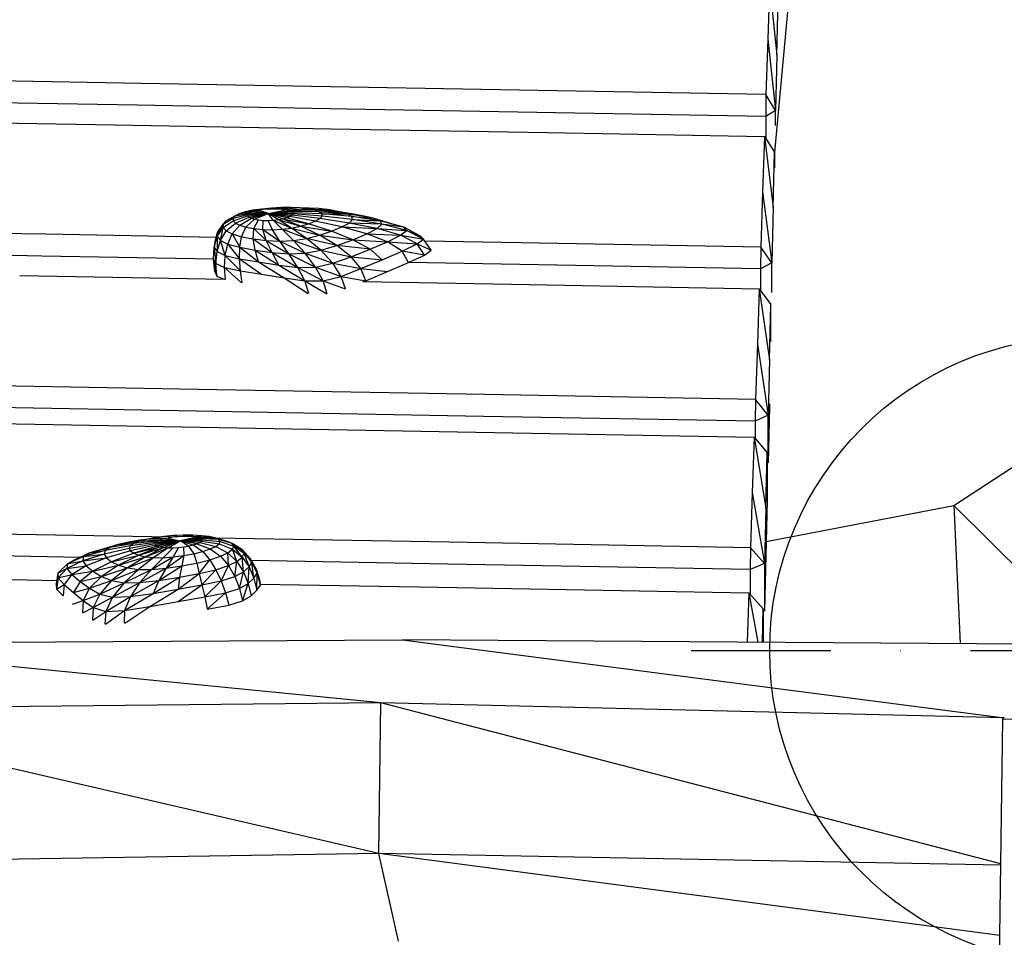
# Model space of a CAD drawing. Units: millimetres. Extents: x 725 to 56710, y -1723 to 19370.
# Drawn here: x 26139 to 26766, y 3585 to 4170 of the extents above; entities that cross this region are included whole.
import ezdxf

# ---------------------------------------------------------------- set-up
doc = ezdxf.new("R2010")
doc.units = ezdxf.units.MM
doc.linetypes.add('ČERCHOVANÁ', pattern=[25.4, 12.7, -6.35, 0, -6.35])
doc.layers.add('HERNI_PRVEK', color=4, linetype='Continuous', lineweight=15)
for name, color, linetype in [('koty1', 7, 'Continuous'), ('OSA', 7, 'ČERCHOVANÁ'), ('ZALOZENI', 6, 'Continuous')]:
    doc.layers.add(name, color=color, linetype=linetype)
doc.styles.add('arial', font='arial.ttf')
doc.dimstyles.new('_KOTY_50', dxfattribs={"dimtxt": 150, "dimasz": 75, "dimexe": 50, "dimexo": 0, "dimgap": 50, "dimtad": 1, "dimdec": 0, "dimrnd": 10, "dimdsep": 46, "dimtxsty": 'arial', "dimblk": 'ARCHTICK', "dimcen": -1.5, "dimclrt": 2, "dimadec": 0, "dimazin": 0, "dimtfac": 0.63, "dimtdec": 0, "dimtix": 1, "dimtmove": 2, "dimatfit": 3, "dimldrblk": 'KOTA', "dimfxl": 400, "dimfxlon": 1, "dimtolj": 1, "dimtzin": 0, "dimarcsym": 0})

# ---------------------------------------------------------------- blocks, each defined once
blk = doc.blocks.new('_ArchTick')
at = {"color": 0, "linetype": 'ByBlock', "const_width": 0.15}
blk.add_lwpolyline([(-0.5, -0.5), (0.5, 0.5)], dxfattribs=at)
blk = doc.blocks.new('*D29')
at = {"layer": 'Defpoints', "color": 0, "transparency": 16777216}
for p in [(25123.98, 5252.19), (25123.98, 1473.46), (32839.92, 1473.46)]:
    blk.add_point(p, dxfattribs=at)
at = {"layer": 'koty1', "color": 0, "lineweight": -2, "transparency": 16777216}
for p, q in [((32439.92, 5252.19), (32889.92, 5252.19)), ((32839.92, 5252.19), (32839.92, 1473.46)), ((32439.92, 1473.46), (32889.92, 1473.46))]:
    blk.add_line(p, q, dxfattribs=at)
at = {"layer": 'koty1', "color": 0, "lineweight": -2, "transparency": 16777216, "xscale": 75, "yscale": 75, "zscale": 75}
for p, rotation in [((32839.92, 5252.19), 90), ((32839.92, 1473.46), 270)]:
    blk.add_blockref('_ArchTick', p, dxfattribs=dict(at, rotation=rotation))
at = {"layer": 'koty1', "color": 2, "transparency": 16777216, "insert": (32713.28, 3362.83), "char_height": 150, "attachment_point": 5, "rotation": 90, "style": 'arial'}
blk.add_mtext('\\A1;3780', dxfattribs=at)
blk = doc.blocks.new('KOTA')
for p, q in [((-75, -75), (75, 75)), ((0, 75), (0, -75)), ((-75, 0), (75, 0))]:
    blk.add_line(p, q)
blk = doc.blocks.new('*D16')
at = {"layer": 'Defpoints', "color": 0, "transparency": 16777216}
for p in [(25123.98, 7632.19), (25122.91, -908.02), (33307.33, -908.02)]:
    blk.add_point(p, dxfattribs=at)
at = {"layer": 'koty1', "color": 0, "lineweight": -2, "transparency": 16777216}
for p, q in [((32907.33, 7632.19), (33357.33, 7632.19)), ((33307.33, 7632.19), (33307.33, -908.02)), ((32907.33, -908.02), (33357.33, -908.02))]:
    blk.add_line(p, q, dxfattribs=at)
at = {"layer": 'koty1', "color": 0, "lineweight": -2, "transparency": 16777216, "xscale": 75, "yscale": 75, "zscale": 75}
for p, rotation in [((33307.33, 7632.19), 90), ((33307.33, -908.02), 270)]:
    blk.add_blockref('_ArchTick', p, dxfattribs=dict(at, rotation=rotation))
at = {"layer": 'koty1', "color": 2, "transparency": 16777216, "insert": (33180.74, 3362.09), "char_height": 150, "attachment_point": 5, "rotation": 90, "style": 'arial'}
blk.add_mtext('\\A1;8540', dxfattribs=at)

msp = doc.modelspace()

# ---------------------------------------------------------------- linework, layer by layer
at = {"layer": 'HERNI_PRVEK', "linetype": 'Continuous', "lineweight": 30}
for p, q in [((26632.071, 4224.634), (26619.153, 4085.318)), ((26616.111, 4192.393), (26614.936, 4157.149)), ((26616.111, 4192.393), (26620.739, 4147.046)), ((26620.739, 4147.046), (26621.585, 4182.296)), ((26614.936, 4157.149), (26613.753, 4121.905)), ((26614.936, 4157.149), (26619.887, 4111.796)), ((26620.739, 4147.046), (26619.887, 4111.796)), ((26215.97, 4128.999), (26102.65, 4131.014)), ((26348.484, 4126.634), (26215.97, 4128.999)), ((26480.906, 4124.269), (26348.484, 4126.634)), ((26613.753, 4121.905), (26480.906, 4124.269)), ((26613.753, 4121.905), (26613.621, 4107.988)), ((26619.887, 4111.796), (26613.753, 4121.905)), ((26213.526, 4115.127), (26081.397, 4117.476)), ((26346.798, 4112.747), (26213.526, 4115.127)), ((26479.987, 4110.368), (26346.798, 4112.747)), ((26613.621, 4107.988), (26479.987, 4110.368)), ((26619.887, 4111.796), (26613.621, 4107.988)), ((26613.621, 4107.988), (26613.621, 4094.08)), ((26619.887, 4102.235), (26619.887, 4111.796)), ((26061.16, 4105.144), (26199.351, 4102.681)), ((26199.351, 4102.681), (26337.012, 4100.219)), ((26337.012, 4100.219), (26474.649, 4097.756)), ((26474.649, 4097.756), (26612.855, 4095.293)), ((26612.855, 4095.293), (26611.66, 4060.049)), ((26612.855, 4095.293), (26618.38, 4049.93)), ((26612.855, 4095.293), (26619.24, 4085.18)), ((26618.38, 4049.93), (26619.24, 4085.18)), ((26619.24, 4085.18), (26619.24, 4075.31)), ((26611.66, 4060.049), (26610.46, 4024.805)), ((26611.66, 4060.049), (26617.516, 4014.68)), ((26269.854, 4041.468), (26275.722, 4044.693)), ((26274.424, 4043.196), (26283.885, 4045.463)), ((26275.722, 4044.693), (26274.424, 4043.196)), ((26274.476, 4041.64), (26283.913, 4044.65)), ((26275.722, 4044.693), (26284.572, 4046.262)), ((26278.326, 4046.056), (26275.722, 4044.693)), ((26287.922, 4047.673), (26278.326, 4046.056)), ((26282.156, 4047.242), (26278.326, 4046.056)), ((26278.326, 4046.056), (26285.939, 4047.009)), ((26287.055, 4048.238), (26282.156, 4047.242)), ((26290.421, 4048.227), (26282.156, 4047.242)), ((26287.922, 4047.673), (26282.156, 4047.242)), ((26283.885, 4045.463), (26296.718, 4046.289)), ((26284.572, 4046.262), (26283.885, 4045.463)), ((26283.885, 4045.463), (26283.913, 4044.65)), ((26283.913, 4044.65), (26296.718, 4046.289)), ((26283.913, 4044.65), (26284.655, 4043.865)), ((26285.939, 4047.009), (26284.572, 4046.262)), ((26284.572, 4046.262), (26296.718, 4046.289)), ((26284.655, 4043.865), (26296.718, 4046.289)), ((26287.922, 4047.673), (26285.939, 4047.009)), ((26296.718, 4046.289), (26285.939, 4047.009)), ((26286.076, 4043.153), (26296.718, 4046.289)), ((26292.764, 4049.043), (26287.055, 4048.238)), ((26287.055, 4048.238), (26290.421, 4048.227)), ((26290.421, 4048.227), (26287.922, 4047.673)), ((26296.718, 4046.289), (26287.922, 4047.673)), ((26288.106, 4042.556), (26296.718, 4046.289)), ((26293.313, 4048.653), (26290.421, 4048.227)), ((26296.718, 4046.289), (26290.421, 4048.227)), ((26298.942, 4049.644), (26292.764, 4049.043)), ((26292.764, 4049.043), (26293.313, 4048.653)), ((26296.448, 4048.936), (26293.313, 4048.653)), ((26298.942, 4049.644), (26296.448, 4048.936)), ((26299.67, 4049.063), (26296.448, 4048.936)), ((26296.718, 4046.289), (26308.314, 4048.48)), ((26296.718, 4046.289), (26310.39, 4047.989)), ((26296.718, 4046.289), (26311.866, 4047.378)), ((26296.718, 4046.289), (26312.656, 4046.672)), ((26303.085, 4042.308), (26296.718, 4046.289)), ((26306.011, 4042.84), (26296.718, 4046.289)), ((26308.562, 4043.511), (26296.718, 4046.289)), ((26299.931, 4041.951), (26296.718, 4046.289)), ((26296.718, 4046.289), (26310.599, 4044.274)), ((26296.718, 4046.289), (26312.008, 4045.084)), ((26296.718, 4046.289), (26312.706, 4045.896)), ((26305.227, 4049.998), (26298.942, 4049.644)), ((26305.227, 4049.998), (26299.67, 4049.063)), ((26302.82, 4049.028), (26299.67, 4049.063)), ((26311.303, 4050.05), (26302.82, 4049.028)), ((26305.748, 4048.831), (26302.82, 4049.028)), ((26311.303, 4050.05), (26305.227, 4049.998)), ((26316.932, 4049.77), (26305.748, 4048.831)), ((26308.314, 4048.48), (26305.748, 4048.831)), ((26308.314, 4048.48), (26321.922, 4049.176)), ((26310.39, 4047.989), (26308.314, 4048.48)), ((26326.077, 4048.317), (26310.39, 4047.989)), ((26311.866, 4047.378), (26310.39, 4047.989)), ((26310.599, 4044.274), (26312.008, 4045.084)), ((26316.932, 4049.77), (26311.303, 4050.05)), ((26329.153, 4047.243), (26311.866, 4047.378)), ((26312.656, 4046.672), (26311.866, 4047.378)), ((26312.008, 4045.084), (26312.706, 4045.896)), ((26329.661, 4042.971), (26312.008, 4045.084)), ((26330.889, 4045.98), (26312.656, 4046.672)), ((26312.706, 4045.896), (26312.656, 4046.672)), ((26331.081, 4044.547), (26312.706, 4045.896)), ((26321.922, 4049.176), (26316.932, 4049.77)), ((26328.993, 4049.284), (26316.932, 4049.77)), ((26326.077, 4048.317), (26321.922, 4049.176)), ((26321.922, 4049.176), (26336.021, 4048.479)), ((26329.153, 4047.243), (26326.077, 4048.317)), ((26342.166, 4047.323), (26326.077, 4048.317)), ((26336.021, 4048.479), (26328.993, 4049.284)), ((26329.153, 4047.243), (26342.166, 4047.323)), ((26330.889, 4045.98), (26329.153, 4047.243)), ((26347.032, 4045.944), (26329.153, 4047.243)), ((26329.661, 4042.971), (26331.081, 4044.547)), ((26349.997, 4044.332), (26330.889, 4045.98)), ((26331.081, 4044.547), (26330.889, 4045.98)), ((26330.889, 4045.98), (26347.032, 4045.944)), ((26350.492, 4042.411), (26331.081, 4044.547)), ((26342.166, 4047.323), (26336.021, 4048.479)), ((26336.021, 4048.479), (26348.935, 4046.262)), ((26347.032, 4045.944), (26342.166, 4047.323)), ((26356.857, 4044.81), (26342.166, 4047.323)), ((26349.997, 4044.332), (26347.032, 4045.944)), ((26363.651, 4043.301), (26347.032, 4045.944)), ((26347.032, 4045.944), (26356.857, 4044.81)), ((26356.857, 4044.81), (26348.935, 4046.262)), ((26363.651, 4043.301), (26356.857, 4044.81)), ((26618.38, 4049.93), (26617.516, 4014.68)), ((26268.116, 4039.41), (26264.307, 4031.538)), ((26264.463, 4034.192), (26268.116, 4039.41)), ((26268.116, 4039.41), (26274.424, 4043.196)), ((26269.854, 4041.468), (26268.116, 4039.41)), ((26268.116, 4039.41), (26268.129, 4037.243)), ((26268.129, 4037.243), (26274.476, 4041.64)), ((26270.028, 4035.12), (26275.9, 4040.113)), ((26273.959, 4033.16), (26278.669, 4038.703)), ((26274.424, 4043.196), (26274.476, 4041.64)), ((26274.476, 4041.64), (26275.9, 4040.113)), ((26275.9, 4040.113), (26284.655, 4043.865)), ((26275.9, 4040.113), (26278.669, 4038.703)), ((26278.669, 4038.703), (26286.076, 4043.153)), ((26278.669, 4038.703), (26282.668, 4037.492)), ((26282.668, 4037.492), (26288.106, 4042.556)), ((26284.655, 4043.865), (26286.076, 4043.153)), ((26286.076, 4043.153), (26288.106, 4042.556)), ((26287.667, 4036.559), (26290.642, 4042.112)), ((26288.106, 4042.556), (26290.642, 4042.112)), ((26290.642, 4042.112), (26293.556, 4041.852)), ((26293.364, 4035.98), (26293.556, 4041.852)), ((26293.556, 4041.852), (26296.703, 4041.797)), ((26296.703, 4041.797), (26299.931, 4041.951)), ((26299.442, 4035.829), (26296.703, 4041.797)), ((26299.931, 4041.951), (26303.085, 4042.308)), ((26305.631, 4036.157), (26299.931, 4041.951)), ((26299.931, 4041.951), (26311.703, 4036.962)), ((26303.085, 4042.308), (26306.011, 4042.84)), ((26311.703, 4036.962), (26303.085, 4042.308)), ((26303.085, 4042.308), (26317.431, 4038.174)), ((26306.011, 4042.84), (26308.562, 4043.511)), ((26317.431, 4038.174), (26306.011, 4042.84)), ((26306.011, 4042.84), (26322.547, 4039.672)), ((26308.562, 4043.511), (26310.599, 4044.274)), ((26322.547, 4039.672), (26308.562, 4043.511)), ((26326.732, 4041.314), (26310.599, 4044.274)), ((26317.431, 4038.174), (26322.547, 4039.672)), ((26322.547, 4039.672), (26326.732, 4041.314)), ((26337.117, 4034.955), (26322.547, 4039.672)), ((26326.732, 4041.314), (26329.661, 4042.971)), ((26343.628, 4037.606), (26326.732, 4041.314)), ((26348.289, 4040.147), (26329.661, 4042.971)), ((26343.628, 4037.606), (26348.289, 4040.147)), ((26348.289, 4040.147), (26350.492, 4042.411)), ((26366.098, 4036.648), (26348.289, 4040.147)), ((26369.105, 4039.452), (26348.289, 4040.147)), ((26350.492, 4042.411), (26349.997, 4044.332)), ((26368.123, 4041.609), (26349.997, 4044.332)), ((26349.997, 4044.332), (26363.651, 4043.301)), ((26369.105, 4039.452), (26350.492, 4042.411)), ((26350.492, 4042.411), (26368.123, 4041.609)), ((26368.123, 4041.609), (26363.651, 4043.301)), ((26374.634, 4039.846), (26363.651, 4043.301)), ((26366.098, 4036.648), (26369.105, 4039.452)), ((26369.105, 4039.452), (26368.123, 4041.609)), ((26383.272, 4037.507), (26368.123, 4041.609)), ((26384.856, 4035.416), (26369.105, 4039.452)), ((26383.272, 4037.507), (26369.105, 4039.452)), ((26155.202, 4032.969), (26003.376, 4035.691)), ((26263.672, 4031.018), (26155.202, 4032.969)), ((26264.463, 4034.192), (26262.416, 4024.739)), ((26262.864, 4027.779), (26264.463, 4034.192)), ((26264.307, 4031.538), (26268.129, 4037.243)), ((26264.463, 4034.192), (26264.307, 4031.538)), ((26266.329, 4029.002), (26268.129, 4037.243)), ((26266.329, 4029.002), (26270.028, 4035.12)), ((26268.129, 4037.243), (26270.028, 4035.12)), ((26270.028, 4035.12), (26273.959, 4033.16)), ((26271.1, 4026.713), (26273.959, 4033.16)), ((26273.959, 4033.16), (26278.745, 4024.678)), ((26273.959, 4033.16), (26279.85, 4031.441)), ((26279.85, 4031.441), (26282.668, 4037.492)), ((26282.668, 4037.492), (26287.667, 4036.559)), ((26287.285, 4030.033), (26287.667, 4036.559)), ((26287.667, 4036.559), (26295.615, 4029.043)), ((26287.667, 4036.559), (26293.364, 4035.98)), ((26295.615, 4029.043), (26293.364, 4035.98)), ((26293.364, 4035.98), (26304.243, 4028.653)), ((26293.364, 4035.98), (26299.442, 4035.829)), ((26299.442, 4035.829), (26305.631, 4036.157)), ((26304.243, 4028.653), (26299.442, 4035.829)), ((26305.631, 4036.157), (26311.703, 4036.962)), ((26312.831, 4029.069), (26305.631, 4036.157)), ((26321.275, 4030.379), (26305.631, 4036.157)), ((26311.703, 4036.962), (26317.431, 4038.174)), ((26321.275, 4030.379), (26311.703, 4036.962)), ((26311.703, 4036.962), (26329.474, 4032.442)), ((26329.474, 4032.442), (26317.431, 4038.174)), ((26317.431, 4038.174), (26337.117, 4034.955)), ((26321.275, 4030.379), (26329.474, 4032.442)), ((26329.474, 4032.442), (26337.117, 4034.955)), ((26340.6, 4025.845), (26329.474, 4032.442)), ((26329.474, 4032.442), (26350.615, 4029.52)), ((26337.117, 4034.955), (26343.628, 4037.606)), ((26350.615, 4029.52), (26337.117, 4034.955)), ((26359.548, 4033.251), (26343.628, 4037.606)), ((26343.628, 4037.606), (26366.098, 4036.648)), ((26350.615, 4029.52), (26359.548, 4033.251)), ((26359.548, 4033.251), (26366.098, 4036.648)), ((26372.824, 4028.21), (26359.548, 4033.251)), ((26359.548, 4033.251), (26381.154, 4032.32)), ((26381.154, 4032.32), (26366.098, 4036.648)), ((26366.098, 4036.648), (26384.856, 4035.416)), ((26372.824, 4028.21), (26381.154, 4032.32)), ((26381.154, 4032.32), (26384.856, 4035.416)), ((26391.658, 4026.805), (26381.154, 4032.32)), ((26381.154, 4032.32), (26395.815, 4029.961)), ((26384.856, 4035.416), (26383.272, 4037.507)), ((26393.704, 4031.816), (26383.272, 4037.507)), ((26395.815, 4029.961), (26384.856, 4035.416)), ((26384.856, 4035.416), (26393.704, 4031.816)), ((26262.416, 4024.739), (26264.307, 4031.538)), ((26262.864, 4027.779), (26262.416, 4024.739)), ((26264.307, 4031.538), (26264.225, 4021.949)), ((26264.225, 4021.949), (26266.329, 4029.002)), ((26264.307, 4031.538), (26266.329, 4029.002)), ((26266.329, 4029.002), (26271.1, 4026.713)), ((26269.473, 4019.532), (26266.329, 4029.002)), ((26269.473, 4019.532), (26271.1, 4026.713)), ((26271.1, 4026.713), (26278.745, 4024.678)), ((26271.1, 4026.713), (26278.595, 4017.375)), ((26278.745, 4024.678), (26279.85, 4031.441)), ((26279.85, 4031.441), (26287.285, 4030.033)), ((26287.285, 4030.033), (26299.368, 4021.393)), ((26287.285, 4030.033), (26295.615, 4029.043)), ((26288.578, 4022.878), (26287.285, 4030.033)), ((26299.368, 4021.393), (26295.615, 4029.043)), ((26295.615, 4029.043), (26310.054, 4020.553)), ((26295.615, 4029.043), (26304.243, 4028.653)), ((26304.243, 4028.653), (26312.831, 4029.069)), ((26310.054, 4020.553), (26304.243, 4028.653)), ((26304.243, 4028.653), (26320.31, 4020.907)), ((26312.831, 4029.069), (26321.275, 4030.379)), ((26320.31, 4020.907), (26312.831, 4029.069)), ((26312.831, 4029.069), (26330.408, 4022.767)), ((26330.408, 4022.767), (26321.275, 4030.379)), ((26340.6, 4025.845), (26321.275, 4030.379)), ((26330.408, 4022.767), (26340.6, 4025.845)), ((26340.6, 4025.845), (26350.615, 4029.52)), ((26349.647, 4018.662), (26340.6, 4025.845)), ((26361.667, 4023.475), (26340.6, 4025.845)), ((26361.667, 4023.475), (26350.615, 4029.52)), ((26350.615, 4029.52), (26372.824, 4028.21)), ((26361.667, 4023.475), (26372.824, 4028.21)), ((26382.041, 4022.232), (26372.824, 4028.21)), ((26372.824, 4028.21), (26391.658, 4026.805)), ((26382.041, 4022.232), (26391.658, 4026.805)), ((26391.658, 4026.805), (26395.815, 4029.961)), ((26396.273, 4019.753), (26391.658, 4026.805)), ((26391.658, 4026.805), (26400.584, 4022.896)), ((26395.815, 4029.961), (26393.704, 4031.816)), ((26400.584, 4022.896), (26395.815, 4029.961)), ((26457.981, 4027.527), (26396.715, 4028.627)), ((26610.46, 4024.805), (26457.981, 4027.527)), ((26152.743, 4019.096), (26000.159, 4021.832)), ((26262.017, 4017.199), (26262.416, 4024.739)), ((26262.416, 4024.739), (26264.225, 4021.949)), ((26262.416, 4024.739), (26263.502, 4014.273)), ((26263.502, 4014.273), (26264.225, 4021.949)), ((26264.225, 4021.949), (26269.473, 4019.532)), ((26268.943, 4011.843), (26269.473, 4019.532)), ((26269.473, 4019.532), (26278.595, 4017.375)), ((26279.072, 4009.682), (26269.473, 4019.532)), ((26278.595, 4017.375), (26278.745, 4024.678)), ((26278.745, 4024.678), (26290.6, 4015.314)), ((26278.745, 4024.678), (26288.578, 4022.878)), ((26288.578, 4022.878), (26303.515, 4013.332)), ((26288.578, 4022.878), (26299.368, 4021.393)), ((26290.6, 4015.314), (26288.578, 4022.878)), ((26303.515, 4013.332), (26299.368, 4021.393)), ((26299.368, 4021.393), (26315.705, 4011.91)), ((26299.368, 4021.393), (26310.054, 4020.553)), ((26310.054, 4020.553), (26320.31, 4020.907)), ((26315.705, 4011.91), (26310.054, 4020.553)), ((26310.054, 4020.553), (26326.93, 4012.095)), ((26320.31, 4020.907), (26330.408, 4022.767)), ((26326.93, 4012.095), (26320.31, 4020.907)), ((26320.31, 4020.907), (26338.007, 4014.525)), ((26338.007, 4014.525), (26330.408, 4022.767)), ((26330.408, 4022.767), (26349.647, 4018.662)), ((26349.647, 4018.662), (26361.667, 4023.475)), ((26369.284, 4016.76), (26361.667, 4023.475)), ((26369.284, 4016.76), (26382.041, 4022.232)), ((26386.185, 4015.02), (26382.041, 4022.232)), ((26396.273, 4019.753), (26382.041, 4022.232)), ((26386.185, 4015.02), (26396.273, 4019.753)), ((26396.273, 4019.753), (26400.584, 4022.896)), ((26610.46, 4024.805), (26610.326, 4010.889)), ((26617.516, 4014.68), (26610.46, 4024.805)), ((26262.024, 4017.13), (26152.743, 4019.096)), ((26262.017, 4017.199), (26263.502, 4014.273)), ((26262.017, 4017.199), (26264.189, 4006.384)), ((26262.856, 4009.354), (26262.017, 4017.199)), ((26263.502, 4014.273), (26268.943, 4011.843)), ((26264.189, 4006.384), (26263.502, 4014.273)), ((26278.595, 4017.375), (26290.6, 4015.314)), ((26278.595, 4017.375), (26292.645, 4007.487)), ((26279.072, 4009.682), (26278.595, 4017.375)), ((26290.6, 4015.314), (26307.048, 4005.137)), ((26290.6, 4015.314), (26303.515, 4013.332)), ((26303.515, 4013.332), (26320.156, 4003.213)), ((26303.515, 4013.332), (26315.705, 4011.91)), ((26326.93, 4012.095), (26338.007, 4014.525)), ((26338.007, 4014.525), (26349.647, 4018.662)), ((26343.38, 4006.125), (26338.007, 4014.525)), ((26338.007, 4014.525), (26355.898, 4011.094)), ((26355.898, 4011.094), (26349.647, 4018.662)), ((26349.647, 4018.662), (26369.284, 4016.76)), ((26355.898, 4011.094), (26369.284, 4016.76)), ((26372.841, 4009.274), (26386.185, 4015.02)), ((26457.051, 4013.625), (26386.184, 4014.898)), ((26610.326, 4010.889), (26457.051, 4013.625)), ((26617.516, 4014.68), (26610.326, 4010.889)), ((26617.516, 3995.904), (26617.516, 4014.68)), ((26262.856, 4009.354), (26264.189, 4006.384)), ((26268.943, 4011.843), (26279.072, 4009.682)), ((26268.943, 4011.843), (26279.909, 4002.043)), ((26269.658, 4004.141), (26268.943, 4011.843)), ((26279.072, 4009.682), (26292.645, 4007.487)), ((26280.139, 4001.994), (26279.072, 4009.682)), ((26292.645, 4007.487), (26307.048, 4005.137)), ((26315.705, 4011.91), (26326.93, 4012.095)), ((26315.705, 4011.91), (26331.83, 4003.229)), ((26320.156, 4003.213), (26315.705, 4011.91)), ((26331.83, 4003.229), (26326.93, 4012.095)), ((26326.93, 4012.095), (26343.38, 4006.125)), ((26343.38, 4006.125), (26355.898, 4011.094)), ((26358.967, 4003.289), (26355.898, 4011.094)), ((26355.898, 4011.094), (26372.841, 4009.274)), ((26358.967, 4003.289), (26372.841, 4009.274)), ((26610.326, 4010.889), (26610.326, 3997.227)), ((26138.546, 4006.753), (26269.07, 4004.401)), ((26264.189, 4006.384), (26268.666, 4004.409)), ((26307.048, 4005.137), (26322.301, 3995.216)), ((26307.048, 4005.137), (26320.156, 4003.213)), ((26320.156, 4003.213), (26331.83, 4003.229)), ((26320.156, 4003.213), (26334.114, 3995.128)), ((26322.613, 3995.17), (26320.156, 4003.213)), ((26331.83, 4003.229), (26343.38, 4006.125)), ((26331.83, 4003.229), (26345.768, 3998.143)), ((26334.404, 3995.129), (26331.83, 4003.229)), ((26346.081, 3998.222), (26343.38, 4006.125)), ((26343.38, 4006.125), (26358.967, 4003.289)), ((26357.151, 4002.816), (26451.68, 4001.116)), ((26357.794, 4002.805), (26358.967, 4003.289)), ((26451.68, 4001.116), (26609.554, 3998.297)), ((26609.554, 3998.297), (26608.347, 3963.053)), ((26609.554, 3998.297), (26615.995, 3952.918)), ((26609.554, 3998.297), (26616.864, 3988.167)), ((26615.995, 3952.918), (26616.864, 3988.167)), ((26616.864, 3964.405), (26616.864, 3988.167)), ((26608.347, 3963.053), (26607.139, 3927.809)), ((26608.347, 3963.053), (26615.124, 3917.667)), ((26615.995, 3952.918), (26615.124, 3917.667)), ((26264.194, 3933.964), (26094.088, 3937.041)), ((26434.853, 3930.886), (26264.194, 3933.964)), ((26607.139, 3927.809), (26434.853, 3930.886)), ((26607.139, 3927.809), (26607.004, 3913.893)), ((26615.124, 3917.667), (26607.139, 3927.809)), ((26262.478, 3920.077), (26091.61, 3923.168)), ((26433.916, 3916.985), (26262.478, 3920.077)), ((26615.995, 3922.918), (26615.124, 3887.667)), ((26616.046, 3925.017), (26615.995, 3922.918)), ((26078.905, 3913.337), (26253.682, 3910.172)), ((26607.004, 3913.893), (26433.916, 3916.985)), ((26615.124, 3917.667), (26607.004, 3913.893)), ((26607.004, 3913.893), (26607.004, 3902.991)), ((26615.124, 3887.667), (26615.124, 3917.667)), ((26253.682, 3910.172), (26429.111, 3907.006)), ((26429.111, 3907.006), (26606.317, 3903.841)), ((26606.317, 3903.841), (26605.109, 3868.596)), ((26606.317, 3903.841), (26613.663, 3858.445)), ((26606.317, 3903.841), (26614.532, 3893.695)), ((26733.464, 3860.286), (26793.361, 3899.461)), ((26613.663, 3858.445), (26614.532, 3893.695)), ((26614.532, 3893.695), (26614.532, 3863.695)), ((26615.124, 3887.667), (26614.532, 3887.392)), ((26614.532, 3886.937), (26615.124, 3887.667)), ((26605.109, 3868.596), (26603.905, 3833.352)), ((26605.109, 3868.596), (26612.797, 3823.195)), ((26614.532, 3863.695), (26613.663, 3828.445)), ((26613.663, 3858.445), (26612.797, 3823.195)), ((26613.881, 3837.261), (26733.464, 3860.286)), ((26733.464, 3860.286), (26737.433, 3772.236)), ((26733.464, 3860.286), (26807.726, 3786.413)), ((26222.611, 3840.2), (26034.009, 3843.625)), ((26219.013, 3838.57), (26208.151, 3836.932)), ((26216.028, 3838.424), (26208.151, 3836.932)), ((26219.013, 3838.57), (26214.412, 3837.312)), ((26228.044, 3838.186), (26214.412, 3837.312)), ((26216.028, 3838.424), (26224.44, 3839.658)), ((26224.44, 3839.658), (26219.013, 3838.57)), ((26230.379, 3838.888), (26219.013, 3838.57)), ((26227.584, 3840.11), (26222.611, 3840.2)), ((26230.379, 3840.513), (26224.44, 3839.658)), ((26224.44, 3839.658), (26233.173, 3839.495)), ((26224.85, 3835.812), (26240.741, 3837.762)), ((26225.209, 3836.616), (26240.741, 3837.762)), ((26225.228, 3835.045), (26240.741, 3837.762)), ((26228.044, 3838.186), (26226.291, 3837.419)), ((26226.291, 3837.419), (26240.741, 3837.762)), ((26240.741, 3837.762), (26226.315, 3834.356)), ((26230.379, 3838.888), (26228.044, 3838.186)), ((26228.044, 3838.186), (26240.741, 3837.762)), ((26228.055, 3833.788), (26240.741, 3837.762)), ((26230.367, 3833.38), (26240.741, 3837.762)), ((26236.557, 3841.074), (26230.379, 3840.513)), ((26236.287, 3839.982), (26230.379, 3840.513)), ((26233.173, 3839.495), (26230.379, 3838.888)), ((26230.379, 3838.888), (26240.741, 3837.762)), ((26233.148, 3833.166), (26240.741, 3837.762)), ((26236.287, 3839.982), (26233.173, 3839.495)), ((26233.173, 3839.495), (26240.741, 3837.762)), ((26239.569, 3840.327), (26236.287, 3839.982)), ((26242.757, 3841.315), (26236.557, 3841.074)), ((26239.569, 3840.327), (26236.557, 3841.074)), ((26242.866, 3840.516), (26239.569, 3840.327)), ((26251.297, 3840.102), (26240.741, 3837.762)), ((26253.14, 3839.651), (26240.741, 3837.762)), ((26254.304, 3839.063), (26240.741, 3837.762)), ((26254.722, 3838.358), (26240.741, 3837.762)), ((26246.151, 3834.364), (26240.741, 3837.762)), ((26240.741, 3837.762), (26249.039, 3835.078)), ((26251.451, 3835.882), (26240.741, 3837.762)), ((26253.259, 3836.727), (26240.741, 3837.762)), ((26254.368, 3837.567), (26240.741, 3837.762)), ((26248.771, 3841.255), (26242.757, 3841.315)), ((26242.866, 3840.516), (26242.757, 3841.315)), ((26246.021, 3840.541), (26242.866, 3840.516)), ((26246.021, 3840.541), (26248.771, 3841.255)), ((26248.881, 3840.402), (26246.021, 3840.541)), ((26254.347, 3840.935), (26248.771, 3841.255)), ((26248.881, 3840.402), (26254.347, 3840.935)), ((26251.297, 3840.102), (26248.881, 3840.402)), ((26251.297, 3840.102), (26259.167, 3840.381)), ((26253.14, 3839.651), (26251.297, 3840.102)), ((26262.899, 3839.592), (26251.297, 3840.102)), ((26253.14, 3839.651), (26254.304, 3839.063)), ((26265.274, 3838.554), (26253.14, 3839.651)), ((26262.899, 3839.592), (26253.14, 3839.651)), ((26253.259, 3836.727), (26254.368, 3837.567)), ((26254.304, 3839.063), (26254.722, 3838.358)), ((26265.274, 3838.554), (26254.304, 3839.063)), ((26259.167, 3840.381), (26254.347, 3840.935)), ((26254.368, 3837.567), (26254.722, 3838.358)), ((26254.368, 3837.567), (26265.5, 3835.792)), ((26254.722, 3838.358), (26266.149, 3837.273)), ((26262.899, 3839.592), (26259.167, 3840.381)), ((26265.274, 3838.554), (26262.899, 3839.592)), ((26273.769, 3836.098), (26262.899, 3839.592)), ((26270.262, 3837.402), (26262.899, 3839.592)), ((26412.175, 3836.776), (26263.326, 3839.465)), ((26266.149, 3837.273), (26265.274, 3838.554)), ((26273.769, 3836.098), (26265.274, 3838.554)), ((26193.036, 3831.461), (26179.284, 3827.729)), ((26196.099, 3833.467), (26183.162, 3830.002)), ((26190.024, 3831.965), (26183.162, 3830.002)), ((26183.162, 3830.002), (26193.036, 3831.461)), ((26201.299, 3835.273), (26190.024, 3831.965)), ((26190.024, 3831.965), (26196.099, 3833.467)), ((26208.212, 3832.88), (26192.301, 3829.232)), ((26193.036, 3831.461), (26192.301, 3829.232)), ((26208.84, 3834.437), (26193.036, 3831.461)), ((26196.099, 3833.467), (26193.036, 3831.461)), ((26209.032, 3831.313), (26193.734, 3826.837)), ((26210.943, 3835.926), (26196.099, 3833.467)), ((26201.299, 3835.273), (26196.099, 3833.467)), ((26214.412, 3837.312), (26201.299, 3835.273)), ((26208.151, 3836.932), (26201.299, 3835.273)), ((26201.299, 3835.273), (26210.943, 3835.926)), ((26208.151, 3836.932), (26214.412, 3837.312)), ((26224.85, 3835.812), (26208.212, 3832.88)), ((26208.84, 3834.437), (26208.212, 3832.88)), ((26208.212, 3832.88), (26209.032, 3831.313)), ((26225.209, 3836.616), (26208.84, 3834.437)), ((26210.943, 3835.926), (26208.84, 3834.437)), ((26225.228, 3835.045), (26209.032, 3831.313)), ((26209.032, 3831.313), (26211.168, 3829.822)), ((26226.291, 3837.419), (26210.943, 3835.926)), ((26214.412, 3837.312), (26210.943, 3835.926)), ((26226.315, 3834.356), (26211.168, 3829.822)), ((26211.168, 3829.822), (26228.055, 3833.788)), ((26228.055, 3833.788), (26214.457, 3828.525)), ((26214.457, 3828.525), (26230.367, 3833.38)), ((26230.367, 3833.38), (26218.756, 3827.552)), ((26218.756, 3827.552), (26233.148, 3833.166)), ((26233.148, 3833.166), (26223.951, 3827.016)), ((26225.209, 3836.616), (26224.85, 3835.812)), ((26224.85, 3835.812), (26225.228, 3835.045)), ((26226.291, 3837.419), (26225.209, 3836.616)), ((26225.228, 3835.045), (26226.315, 3834.356)), ((26226.315, 3834.356), (26228.055, 3833.788)), ((26228.055, 3833.788), (26230.367, 3833.38)), ((26236.272, 3833.163), (26229.901, 3826.978)), ((26230.367, 3833.38), (26233.148, 3833.166)), ((26233.148, 3833.166), (26236.272, 3833.163)), ((26236.272, 3833.163), (26239.593, 3833.373)), ((26239.593, 3833.373), (26236.372, 3827.429)), ((26239.593, 3833.373), (26242.945, 3833.783)), ((26242.945, 3833.783), (26246.151, 3834.364)), ((26242.945, 3833.783), (26243.019, 3828.302)), ((26246.151, 3834.364), (26249.039, 3835.078)), ((26246.151, 3834.364), (26249.417, 3829.507)), ((26249.039, 3835.078), (26251.451, 3835.882)), ((26249.039, 3835.078), (26255.151, 3830.95)), ((26251.451, 3835.882), (26253.259, 3836.727)), ((26251.451, 3835.882), (26259.882, 3832.54)), ((26253.259, 3836.727), (26263.379, 3834.184)), ((26255.151, 3830.95), (26259.882, 3832.54)), ((26259.882, 3832.54), (26263.379, 3834.184)), ((26259.882, 3832.54), (26266.365, 3827.842)), ((26263.379, 3834.184), (26265.5, 3835.792)), ((26263.379, 3834.184), (26271.144, 3830.124)), ((26265.5, 3835.792), (26266.149, 3837.273)), ((26265.5, 3835.792), (26274.037, 3832.36)), ((26266.149, 3837.273), (26274.978, 3834.399)), ((26273.769, 3836.098), (26270.262, 3837.402)), ((26271.144, 3830.124), (26274.037, 3832.36)), ((26274.978, 3834.399), (26273.769, 3836.098)), ((26281.586, 3829.884), (26273.769, 3836.098)), ((26280.359, 3831.884), (26273.769, 3836.098)), ((26274.037, 3832.36), (26274.978, 3834.399)), ((26276.891, 3824.647), (26274.037, 3832.36)), ((26274.037, 3832.36), (26280.256, 3827.378)), ((26280.256, 3827.378), (26274.978, 3834.399)), ((26274.978, 3834.399), (26281.586, 3829.884)), ((26281.586, 3829.884), (26280.359, 3831.884)), ((26286.447, 3824.019), (26280.359, 3831.884)), ((26285.536, 3826.252), (26280.359, 3831.884)), ((26603.905, 3833.352), (26412.175, 3836.776)), ((26603.905, 3833.352), (26603.771, 3819.436)), ((26612.797, 3823.195), (26603.905, 3833.352)), ((26177.099, 3827.108), (26031.502, 3829.752)), ((26179.284, 3827.729), (26168.905, 3823.069)), ((26173.319, 3825.304), (26168.905, 3823.069)), ((26183.162, 3830.002), (26173.319, 3825.304)), ((26173.319, 3825.304), (26179.284, 3827.729)), ((26192.301, 3829.232), (26178.661, 3824.982)), ((26179.284, 3827.729), (26178.661, 3824.982)), ((26178.661, 3824.982), (26193.734, 3826.837)), ((26183.162, 3830.002), (26179.284, 3827.729)), ((26179.284, 3827.729), (26192.301, 3829.232)), ((26193.734, 3826.837), (26180.904, 3821.795)), ((26192.301, 3829.232), (26193.734, 3826.837)), ((26193.734, 3826.837), (26196.929, 3824.417)), ((26211.168, 3829.822), (26196.929, 3824.417)), ((26196.929, 3824.417), (26214.457, 3828.525)), ((26214.457, 3828.525), (26201.476, 3822.195)), ((26201.476, 3822.195), (26218.756, 3827.552)), ((26218.756, 3827.552), (26207.194, 3820.464)), ((26207.194, 3820.464), (26223.951, 3827.016)), ((26211.168, 3829.822), (26214.457, 3828.525)), ((26223.951, 3827.016), (26214.164, 3819.522)), ((26214.457, 3828.525), (26218.756, 3827.552)), ((26218.756, 3827.552), (26223.951, 3827.016)), ((26222.472, 3819.509), (26236.372, 3827.429)), ((26229.901, 3826.978), (26222.472, 3819.509)), ((26223.951, 3827.016), (26229.901, 3826.978)), ((26229.901, 3826.978), (26236.372, 3827.429)), ((26231.892, 3820.331), (26243.019, 3828.302)), ((26236.372, 3827.429), (26231.892, 3820.331)), ((26236.372, 3827.429), (26243.019, 3828.302)), ((26243.019, 3828.302), (26241.802, 3821.756)), ((26243.019, 3828.302), (26249.417, 3829.507)), ((26249.417, 3829.507), (26255.151, 3830.95)), ((26249.417, 3829.507), (26251.343, 3823.569)), ((26251.343, 3823.569), (26259.705, 3825.629)), ((26252.881, 3816.87), (26259.705, 3825.629)), ((26255.151, 3830.95), (26259.705, 3825.629)), ((26259.705, 3825.629), (26266.365, 3827.842)), ((26259.705, 3825.629), (26263.472, 3819.34)), ((26266.365, 3827.842), (26271.144, 3830.124)), ((26266.365, 3827.842), (26271.436, 3821.934)), ((26271.436, 3821.934), (26271.144, 3830.124)), ((26271.144, 3830.124), (26276.891, 3824.647)), ((26276.891, 3824.647), (26280.256, 3827.378)), ((26280.256, 3827.378), (26281.586, 3829.884)), ((26281.043, 3817.993), (26280.256, 3827.378)), ((26280.256, 3827.378), (26284.62, 3821.108)), ((26284.62, 3821.108), (26281.586, 3829.884)), ((26281.586, 3829.884), (26286.447, 3824.019)), ((26286.447, 3824.019), (26285.536, 3826.252)), ((26289.871, 3817.122), (26285.536, 3826.252)), ((26289.377, 3819.524), (26285.536, 3826.252)), ((26411.232, 3822.874), (26286.175, 3825.134)), ((26613.663, 3828.445), (26612.797, 3793.195)), ((26168.905, 3823.069), (26162.876, 3817.209)), ((26162.876, 3817.209), (26168.612, 3820.055)), ((26168.612, 3820.055), (26162.971, 3814.154)), ((26178.661, 3824.982), (26168.612, 3820.055)), ((26168.905, 3823.069), (26168.612, 3820.055)), ((26168.612, 3820.055), (26180.904, 3821.795)), ((26168.612, 3820.055), (26171.744, 3816.218)), ((26168.905, 3823.069), (26178.661, 3824.982)), ((26180.904, 3821.795), (26171.744, 3816.218)), ((26178.661, 3824.982), (26180.904, 3821.795)), ((26180.904, 3821.795), (26185.165, 3818.379)), ((26196.929, 3824.417), (26185.165, 3818.379)), ((26185.165, 3818.379), (26201.476, 3822.195)), ((26201.476, 3822.195), (26190.615, 3815.074)), ((26190.615, 3815.074), (26207.194, 3820.464)), ((26196.929, 3824.417), (26201.476, 3822.195)), ((26207.194, 3820.464), (26197.04, 3812.392)), ((26197.04, 3812.392), (26214.164, 3819.522)), ((26201.476, 3822.195), (26207.194, 3820.464)), ((26214.164, 3819.522), (26204.987, 3810.963)), ((26204.987, 3810.963), (26222.472, 3819.509)), ((26207.194, 3820.464), (26214.164, 3819.522)), ((26214.164, 3819.522), (26222.472, 3819.509)), ((26215.098, 3811.095), (26231.892, 3820.331)), ((26222.472, 3819.509), (26215.098, 3811.095)), ((26222.472, 3819.509), (26231.892, 3820.331)), ((26227.239, 3812.48), (26241.802, 3821.756)), ((26231.892, 3820.331), (26227.239, 3812.48)), ((26231.892, 3820.331), (26241.802, 3821.756)), ((26241.802, 3821.756), (26240.344, 3814.536)), ((26241.802, 3821.756), (26251.343, 3823.569)), ((26251.343, 3823.569), (26252.881, 3816.87)), ((26252.881, 3816.87), (26263.472, 3819.34)), ((26254.568, 3809.611), (26263.472, 3819.34)), ((26263.472, 3819.34), (26271.436, 3821.934)), ((26263.472, 3819.34), (26266.845, 3812.278)), ((26266.845, 3812.278), (26271.436, 3821.934)), ((26271.436, 3821.934), (26276.891, 3824.647)), ((26271.436, 3821.934), (26275.47, 3815.026)), ((26275.47, 3815.026), (26276.891, 3824.647)), ((26276.891, 3824.647), (26281.043, 3817.993)), ((26281.043, 3817.993), (26284.62, 3821.108)), ((26283.962, 3810.532), (26284.62, 3821.108)), ((26284.62, 3821.108), (26286.447, 3824.019)), ((26284.62, 3821.108), (26287.597, 3813.909)), ((26287.597, 3813.909), (26286.447, 3824.019)), ((26286.447, 3824.019), (26289.871, 3817.122)), ((26289.871, 3817.122), (26289.377, 3819.524)), ((26291.956, 3809.512), (26289.377, 3819.524)), ((26291.651, 3811.978), (26289.377, 3819.524)), ((26603.771, 3819.436), (26411.232, 3822.874)), ((26612.797, 3823.195), (26603.771, 3819.436)), ((26603.771, 3819.436), (26603.771, 3803.64)), ((26612.797, 3823.195), (26612.797, 3793.195)), ((26015.556, 3815.168), (26162.143, 3812.504)), ((26162.876, 3817.209), (26161.753, 3810.003)), ((26161.753, 3810.003), (26162.971, 3814.154)), ((26162.971, 3814.154), (26162.024, 3806.969)), ((26162.876, 3817.209), (26162.971, 3814.154)), ((26162.971, 3814.154), (26171.744, 3816.218)), ((26162.971, 3814.154), (26166.817, 3809.902)), ((26171.744, 3816.218), (26166.817, 3809.902)), ((26171.744, 3816.218), (26185.165, 3818.379)), ((26171.744, 3816.218), (26176.964, 3811.874)), ((26185.165, 3818.379), (26176.964, 3811.874)), ((26176.964, 3811.874), (26190.615, 3815.074)), ((26190.615, 3815.074), (26182.972, 3807.492)), ((26185.165, 3818.379), (26190.615, 3815.074)), ((26190.615, 3815.074), (26197.04, 3812.392)), ((26223.486, 3804.231), (26240.344, 3814.536)), ((26227.239, 3812.48), (26240.344, 3814.536)), ((26239.443, 3806.902), (26252.881, 3816.87)), ((26240.344, 3814.536), (26239.443, 3806.902)), ((26240.344, 3814.536), (26252.881, 3816.87)), ((26252.881, 3816.87), (26254.568, 3809.611)), ((26266.845, 3812.278), (26275.47, 3815.026)), ((26275.47, 3815.026), (26281.043, 3817.993)), ((26275.47, 3815.026), (26278.542, 3807.441)), ((26278.542, 3807.441), (26281.043, 3817.993)), ((26281.043, 3817.993), (26283.962, 3810.532)), ((26283.962, 3810.532), (26287.597, 3813.909)), ((26287.597, 3813.909), (26289.871, 3817.122)), ((26287.597, 3813.909), (26289.499, 3806.184)), ((26289.499, 3806.184), (26289.871, 3817.122)), ((26289.871, 3817.122), (26291.956, 3809.512)), ((26161.753, 3810.003), (26162.024, 3806.969)), ((26162.024, 3806.969), (26166.817, 3809.902)), ((26162.024, 3806.969), (26166.146, 3802.576)), ((26166.817, 3809.902), (26166.146, 3802.576)), ((26166.817, 3809.902), (26172.709, 3804.876)), ((26176.964, 3811.874), (26172.709, 3804.876)), ((26172.709, 3804.876), (26182.972, 3807.492)), ((26176.964, 3811.874), (26182.972, 3807.492)), ((26182.972, 3807.492), (26178.992, 3799.68)), ((26182.972, 3807.492), (26197.04, 3812.392)), ((26182.972, 3807.492), (26189.483, 3803.788)), ((26197.04, 3812.392), (26189.483, 3803.788)), ((26189.483, 3803.788), (26204.987, 3810.963)), ((26197.04, 3812.392), (26204.987, 3810.963)), ((26197.684, 3801.818), (26215.098, 3811.095)), ((26204.987, 3810.963), (26197.684, 3801.818)), ((26204.987, 3810.963), (26215.098, 3811.095)), ((26209.019, 3802.172), (26227.239, 3812.48)), ((26215.098, 3811.095), (26209.019, 3802.172)), ((26215.098, 3811.095), (26227.239, 3812.48)), ((26221.476, 3795.903), (26239.443, 3806.902)), ((26227.239, 3812.48), (26223.486, 3804.231)), ((26223.486, 3804.231), (26239.443, 3806.902)), ((26239.443, 3806.902), (26254.568, 3809.611)), ((26239.458, 3799.026), (26254.568, 3809.611)), ((26254.568, 3809.611), (26266.845, 3812.278)), ((26254.568, 3809.611), (26256.378, 3801.949)), ((26256.378, 3801.949), (26266.845, 3812.278)), ((26266.845, 3812.278), (26269.7, 3804.67)), ((26269.7, 3804.67), (26278.542, 3807.441)), ((26278.542, 3807.441), (26283.962, 3810.532)), ((26278.542, 3807.441), (26280.537, 3799.584)), ((26280.537, 3799.584), (26283.962, 3810.532)), ((26283.962, 3810.532), (26285.859, 3802.713)), ((26289.499, 3806.184), (26291.956, 3809.512)), ((26291.956, 3809.512), (26291.651, 3811.978)), ((26291.789, 3810.157), (26405.245, 3808.108)), ((26405.245, 3808.108), (26602.926, 3804.578)), ((26172.709, 3804.876), (26178.992, 3799.68)), ((26178.992, 3799.68), (26189.483, 3803.788)), ((26189.483, 3803.788), (26185.304, 3795.16)), ((26185.304, 3795.16), (26197.684, 3801.818)), ((26189.483, 3803.788), (26197.684, 3801.818)), ((26193.374, 3792.733), (26209.019, 3802.172)), ((26197.684, 3801.818), (26193.374, 3792.733)), ((26197.684, 3801.818), (26209.019, 3802.172)), ((26205.396, 3793.282), (26223.486, 3804.231)), ((26209.019, 3802.172), (26205.396, 3793.282)), ((26209.019, 3802.172), (26223.486, 3804.231)), ((26239.458, 3799.026), (26256.378, 3801.949)), ((26256.378, 3801.949), (26269.7, 3804.67)), ((26256.378, 3801.949), (26257.987, 3794.095)), ((26257.987, 3794.095), (26269.7, 3804.67)), ((26269.7, 3804.67), (26271.662, 3796.82)), ((26280.537, 3799.584), (26285.859, 3802.713)), ((26285.859, 3802.713), (26289.499, 3806.184)), ((26602.926, 3804.578), (26601.862, 3773.139)), ((26602.926, 3804.578), (26608.686, 3773.093)), ((26602.926, 3804.578), (26612.092, 3794.416)), ((26172.279, 3797.295), (26178.992, 3799.68)), ((26178.992, 3799.68), (26178.648, 3791.955)), ((26178.778, 3791.862), (26185.304, 3795.16)), ((26178.992, 3799.68), (26185.304, 3795.16)), ((26185.304, 3795.16), (26184.845, 3787.159)), ((26185.304, 3795.16), (26193.374, 3792.733)), ((26205.396, 3793.282), (26221.476, 3795.903)), ((26205.468, 3785.26), (26221.476, 3795.903)), ((26221.476, 3795.903), (26239.458, 3799.026)), ((26257.987, 3794.095), (26271.662, 3796.82)), ((26271.662, 3796.82), (26280.537, 3799.584)), ((26611.573, 3773.074), (26612.092, 3794.416)), ((26612.092, 3794.416), (26612.092, 3773.07)), ((26185.043, 3787.101), (26193.374, 3792.733)), ((26193.374, 3792.733), (26192.814, 3784.577)), ((26193.142, 3784.593), (26205.396, 3793.282)), ((26193.374, 3792.733), (26205.396, 3793.282)), ((26205.396, 3793.282), (26205.047, 3785.193)), ((26612.797, 3793.195), (26612.092, 3792.901)), ((26612.797, 3793.195), (26612.092, 3792.415)), ((25983.607, 3772.278), (26382.362, 3774.6)), ((26368.528, 3734.484), (25983.607, 3772.278)), ((26382.362, 3774.6), (26765.599, 3724.984)), ((26778.488, 3771.963), (26382.362, 3774.6)), ((26368.528, 3734.484), (25970.171, 3730.544)), ((26367.203, 3638.587), (26368.528, 3734.484)), ((26763.421, 3631.861), (26368.528, 3734.484)), ((26765.599, 3724.984), (26368.528, 3734.484)), ((26367.203, 3638.587), (25970.171, 3730.544)), ((26764.94, 3724.817), (26764.715, 3724.068)), ((26760.925, 3453.916), (26764.715, 3724.068)), ((26794.45, 3723.644), (26764.715, 3724.068)), ((26367.203, 3638.587), (25969.108, 3632.258)), ((26762.783, 3586.374), (26367.203, 3638.587)), ((26763.41, 3631.07), (26367.203, 3638.587)), ((26379.713, 3582.807), (26367.203, 3638.587))]:
    msp.add_line(p, q, dxfattribs=at)
at = {"layer": 'OSA', "ltscale": 7}
msp.add_line((26566.2, 3767.816), (27066.2, 3767.816), dxfattribs=at)
at = {"layer": 'ZALOZENI', "ltscale": 5}
msp.add_circle((26816.196, 3767.816), 200, dxfattribs=at)

# ---------------------------------------------------------------- dimensions: what is measured, and where the dimension line sits
at = {"layer": 'koty1'}
for base, p1, p2, picture, middle in [((33307.329, -908.015), (25123.978, 7632.194), (25122.906, -908.015), '*D16', (33180.743, 3362.089)), ((32839.916, 1473.461), (25123.978, 5252.194), (25123.978, 1473.461), '*D29', (32713.279, 3362.827))]:
    dim = msp.add_linear_dim(base=base, p1=p1, p2=p2, angle=90, dimstyle='_KOTY_50', dxfattribs=at)
    dim.commit()
    dim.dimension.update_dxf_attribs({"geometry": picture, "text_midpoint": middle})

doc.saveas('drawing.dxf')
